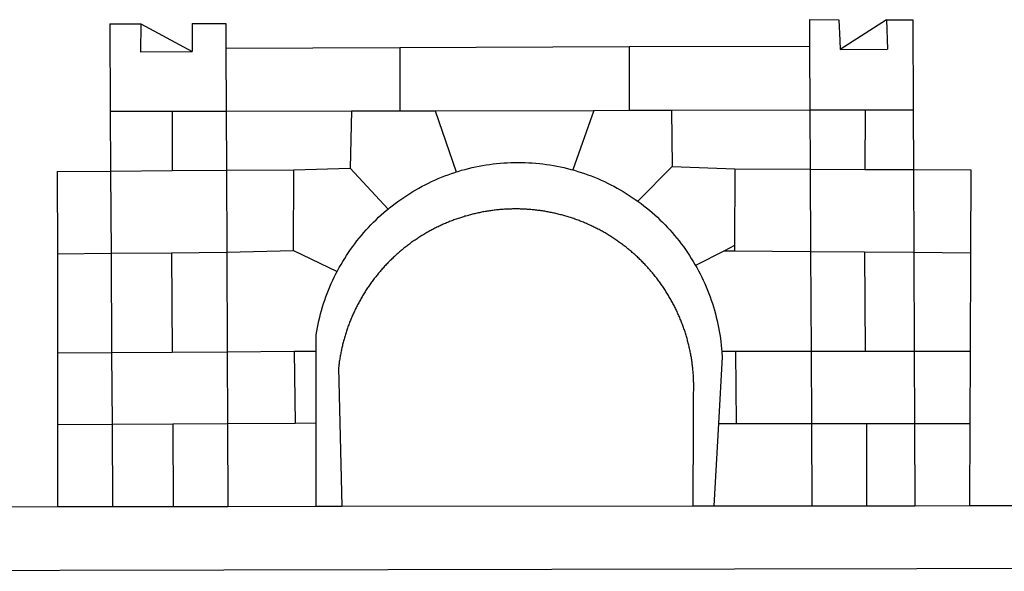
# Model space of a CAD drawing. Units: millimetres. Extents: x 19059 to 179035, y 177655 to 1664946.
# Drawn here: x 178633 to 178634, y 1664638 to 1664638 of the extents above; entities that cross this region are included whole.
import ezdxf

# ---------------------------------------------------------------- set-up
doc = ezdxf.new("R2010")
doc.units = ezdxf.units.MM
doc.layers.add('BRAZAO', color=7, linetype='Continuous')

# ---------------------------------------------------------------- blocks, each defined once
blk = doc.blocks.new('Logo_Prefeitura')
at = {"layer": 'BRAZAO'}
for points in [[(-151.64, -291.79), (-136.04, -291.71)], [(-151.64, -291.79), (-151.59, -301.68)], [(-136.04, -291.71), (-135.99, -303.14)], [(134.32, -289.98), (134.39, -302.22)], [(134.32, -289.98), (147.98, -290)], [(147.98, -290), (148.39, -299.73)], [(170.03, -290.02), (148.56, -303.85)], [(170.03, -290.02), (170.49, -303.64)], [(170.03, -290.02), (182.22, -290.03)], [(182.22, -290.03), (182.4, -331.79)], [(-189.79, -291.99), (-175.39, -291.91)], [(-189.79, -291.99), (-189.56, -332.5)], [(-175.39, -291.91), (-175.53, -304.88)], [(-175.39, -291.91), (-151.58, -304.77)], [(148.39, -299.73), (148.56, -303.85)], [(-175.53, -304.88), (-151.58, -304.77)], [(-151.59, -301.68), (-151.58, -304.77)], [(-135.99, -303.14), (-55.37, -302.86)], [(-135.99, -303.14), (-135.87, -332.4)], [(-55.37, -302.86), (-55.41, -332.25)], [(-55.37, -302.86), (50.83, -302.5)], [(50.83, -302.5), (50.79, -332.04)], [(50.83, -302.5), (134.39, -302.22)], [(134.39, -302.22), (134.54, -331.88)], [(148.56, -303.85), (170.49, -303.64)], [(-189.56, -332.5), (-160.78, -332.45)], [(-189.56, -332.5), (-189.39, -360.2)], [(-160.78, -332.45), (-160.88, -360.02)], [(-160.78, -332.45), (-135.87, -332.4)], [(-135.87, -332.4), (-77.8, -332.29)], [(-135.87, -332.4), (-135.75, -359.86)], [(-77.8, -332.29), (-78.41, -358.86)], [(-77.8, -332.29), (-55.41, -332.25)], [(-55.41, -332.25), (-39.09, -332.21)], [(-39.09, -332.21), (34.54, -332.07)], [(-39.09, -332.21), (-29.27, -360.64)], [(34.54, -332.07), (24.82, -359.7)], [(34.54, -332.07), (50.79, -332.04)], [(50.79, -332.04), (70.39, -332)], [(70.39, -332), (134.54, -331.88)], [(70.39, -332), (70.81, -358.13)], [(134.54, -331.88), (160.18, -331.83)], [(134.54, -331.88), (134.69, -359.32)], [(160.18, -331.83), (160.07, -359.42)], [(160.18, -331.83), (182.4, -331.79)], [(182.4, -331.79), (182.51, -359.5)], [(-214.05, -360.35), (-189.39, -360.2)], [(-189.39, -360.2), (-160.88, -360.02)], [(-189.39, -360.2), (-189.17, -398.37)], [(-160.88, -360.02), (-135.75, -359.86)], [(-135.75, -359.86), (-104.48, -359.67)], [(-135.75, -359.86), (-135.59, -397.88)], [(-104.57, -397.01), (-104.48, -359.67)], [(-104.48, -359.67), (-78.41, -358.86)], [(-78.41, -358.86), (-60.85, -377.83)], [(-29.27, -360.64), (-28.33, -360.34), (-26.74, -359.87), (-25.15, -359.43), (-23.55, -359.02), (-21.94, -358.63), (-20.33, -358.27), (-18.71, -357.94), (-17.08, -357.64), (-15.45, -357.37), (-13.82, -357.13), (-12.18, -356.91), (-10.54, -356.72), (-8.9, -356.56), (-7.25, -356.43), (-5.6, -356.33), (-3.95, -356.26), (-2.3, -356.22), (-0.64, -356.2), (-0.64, -356.2), (1.01, -356.22), (2.66, -356.26), (4.31, -356.33), (5.96, -356.43), (7.61, -356.56), (9.25, -356.72), (10.9, -356.91), (12.53, -357.12), (14.17, -357.37), (15.8, -357.64), (17.42, -357.94), (19.04, -358.27), (20.66, -358.63), (22.26, -359.02), (23.86, -359.43), (24.82, -359.7)], [(24.82, -359.7), (25.46, -359.87), (27.04, -360.34), (28.62, -360.84), (30.18, -361.36), (31.74, -361.91), (33.29, -362.49), (34.83, -363.1), (36.35, -363.73), (37.87, -364.39), (39.37, -365.08), (40.86, -365.79), (42.34, -366.53), (43.81, -367.29), (45.26, -368.08), (46.7, -368.89), (48.12, -369.73), (49.53, -370.59), (50.92, -371.48), (52.3, -372.4), (53.66, -373.33), (54.79, -374.14)], [(70.81, -358.13), (54.79, -374.14)], [(70.81, -358.13), (99.78, -359.19)], [(99.78, -359.19), (99.66, -394.77)], [(99.78, -359.19), (134.69, -359.32)], [(134.69, -359.32), (134.89, -397.48)], [(134.69, -359.32), (160.07, -359.42)], [(160.07, -359.42), (182.51, -359.5)], [(182.51, -359.5), (209.11, -359.6)], [(182.51, -359.5), (182.67, -397.86)], [(209.11, -359.6), (208.95, -398.07)], [(-214.05, -360.35), (-214.01, -398.6)], [(-60.85, -377.83), (-60.23, -377.31), (-58.93, -376.28), (-57.62, -375.28), (-56.29, -374.29), (-54.95, -373.33), (-53.59, -372.4), (-52.21, -371.49), (-50.82, -370.6), (-49.41, -369.73), (-47.98, -368.89), (-46.54, -368.08), (-45.09, -367.29), (-43.63, -366.53), (-42.15, -365.79), (-40.66, -365.08), (-39.15, -364.39), (-37.64, -363.73), (-36.11, -363.1), (-34.57, -362.49), (-33.03, -361.92), (-31.47, -361.36), (-29.9, -360.84), (-29.27, -360.64)], [(-84.44, -406.86), (-84.23, -406.45), (-83.44, -405), (-82.63, -403.56), (-81.79, -402.14), (-80.93, -400.73), (-80.04, -399.33), (-79.13, -397.96), (-78.19, -396.59), (-77.23, -395.25), (-76.25, -393.92), (-75.25, -392.61), (-74.22, -391.31), (-73.17, -390.04), (-72.09, -388.78), (-71, -387.54), (-69.88, -386.32), (-68.75, -385.13), (-67.59, -383.95), (-66.41, -382.79), (-65.21, -381.65), (-63.99, -380.53), (-62.76, -379.44), (-61.5, -378.36), (-60.85, -377.83)], [(79.13, -443.92), (79.06, -443.61), (78.95, -443.09), (78.84, -442.57), (78.72, -442.05), (78.6, -441.53), (78.48, -441.01), (78.35, -440.49), (78.22, -439.97), (78.09, -439.45), (77.95, -438.94), (77.81, -438.42), (77.67, -437.91), (77.53, -437.39), (77.38, -436.88), (77.22, -436.37), (77.07, -435.86), (76.91, -435.35), (76.74, -434.84), (76.58, -434.33), (76.41, -433.83), (76.23, -433.32), (76.06, -432.82), (75.88, -432.32), (75.7, -431.81), (75.51, -431.31), (75.32, -430.81), (75.13, -430.32), (74.93, -429.82), (74.73, -429.32), (74.53, -428.83), (74.33, -428.34), (74.12, -427.85), (73.91, -427.36), (73.69, -426.87), (73.47, -426.38), (73.25, -425.89), (73.03, -425.41), (72.8, -424.93), (72.57, -424.44), (72.34, -423.96), (72.1, -423.49), (71.86, -423.01), (71.62, -422.53), (71.37, -422.06), (71.12, -421.59), (70.87, -421.12), (70.62, -420.65), (70.36, -420.18), (70.1, -419.71), (69.83, -419.25), (69.57, -418.79), (69.3, -418.33), (69.02, -417.87), (68.75, -417.41), (68.47, -416.96), (68.19, -416.5), (67.9, -416.05), (67.61, -415.6), (67.32, -415.15), (67.03, -414.71), (66.73, -414.26), (66.44, -413.82), (66.13, -413.38), (65.83, -412.94), (65.52, -412.51), (65.21, -412.07), (64.9, -411.64), (64.58, -411.21), (64.26, -410.78), (63.94, -410.36), (63.62, -409.93), (63.29, -409.51), (62.96, -409.09), (62.63, -408.67), (62.29, -408.26), (61.95, -407.84), (61.61, -407.43), (61.27, -407.02), (60.92, -406.62), (60.57, -406.21), (60.22, -405.81), (59.87, -405.41), (59.51, -405.01), (59.15, -404.62), (58.79, -404.23), (58.43, -403.84), (58.06, -403.45), (57.69, -403.06), (57.32, -402.68), (56.95, -402.3), (56.57, -401.92), (56.19, -401.54), (55.81, -401.17), (55.43, -400.8), (55.04, -400.43), (54.65, -400.06), (54.26, -399.7), (53.87, -399.34), (53.47, -398.98), (53.07, -398.62), (52.67, -398.27), (52.27, -397.92), (51.87, -397.57), (51.46, -397.23), (51.05, -396.88), (50.64, -396.54), (50.22, -396.21), (49.81, -395.87), (49.39, -395.54), (48.97, -395.21), (48.55, -394.88), (48.13, -394.56), (47.7, -394.24), (47.27, -393.92), (46.84, -393.6), (46.41, -393.29), (45.97, -392.98), (45.54, -392.67), (45.1, -392.37), (44.66, -392.07), (44.22, -391.77), (43.77, -391.47), (43.32, -391.18), (42.88, -390.89), (42.43, -390.6), (41.97, -390.32), (41.52, -390.03), (41.07, -389.76), (40.61, -389.48), (40.15, -389.21), (39.69, -388.94), (39.23, -388.67), (38.76, -388.41), (38.3, -388.15), (37.83, -387.89), (37.36, -387.64), (36.89, -387.38), (36.41, -387.14), (35.94, -386.89), (35.46, -386.65), (34.99, -386.41), (34.51, -386.17), (34.03, -385.94), (33.55, -385.71), (33.06, -385.48), (32.58, -385.26), (32.09, -385.04), (31.6, -384.82), (31.12, -384.61), (30.63, -384.4), (30.13, -384.19), (29.64, -383.98), (29.15, -383.78), (28.65, -383.59), (28.15, -383.39), (27.66, -383.2), (27.16, -383.01), (26.66, -382.82), (26.15, -382.64), (25.65, -382.46), (25.15, -382.29), (24.64, -382.12), (24.13, -381.95), (23.63, -381.78), (23.12, -381.62), (22.61, -381.46), (22.1, -381.3), (21.59, -381.15), (21.07, -381), (20.56, -380.86), (20.05, -380.71), (19.53, -380.57), (19.01, -380.44), (18.5, -380.31), (17.98, -380.18), (17.46, -380.05), (16.94, -379.93), (16.42, -379.81), (15.9, -379.69), (15.38, -379.58), (14.86, -379.47), (14.33, -379.36), (13.81, -379.26), (13.28, -379.16), (12.76, -379.07), (12.23, -378.98), (11.71, -378.89), (11.18, -378.8), (10.65, -378.72), (10.12, -378.64), (9.59, -378.57), (9.07, -378.49), (8.54, -378.43), (8.01, -378.36), (7.48, -378.3), (6.95, -378.24), (6.41, -378.19), (5.88, -378.14), (5.35, -378.09), (4.82, -378.04), (4.29, -378.01), (3.75, -377.97), (3.22, -377.93), (2.69, -377.9), (2.15, -377.88), (1.62, -377.85), (1.09, -377.83), (0.55, -377.82), (0.02, -377.8), (-0.51, -377.79), (-1.05, -377.79), (-1.58, -377.78), (-1.58, -377.78), (-2.11, -377.79), (-2.65, -377.79), (-3.18, -377.8), (-3.72, -377.81), (-4.25, -377.82), (-4.78, -377.84), (-5.32, -377.86), (-5.85, -377.89), (-6.38, -377.92), (-6.92, -377.95), (-7.45, -377.98), (-7.98, -378.02), (-8.51, -378.06), (-9.05, -378.11), (-9.58, -378.16), (-10.11, -378.21), (-10.64, -378.27), (-11.17, -378.33), (-11.7, -378.39), (-12.23, -378.45), (-12.76, -378.52), (-13.29, -378.6), (-13.82, -378.67), (-14.34, -378.75), (-14.87, -378.84), (-15.4, -378.92), (-15.92, -379.01), (-16.45, -379.11), (-16.97, -379.2), (-17.5, -379.3), (-18.02, -379.41), (-18.55, -379.51), (-19.07, -379.63), (-19.59, -379.74), (-20.11, -379.86), (-20.63, -379.98), (-21.15, -380.1), (-21.67, -380.23), (-22.19, -380.36), (-22.7, -380.49), (-23.22, -380.63), (-23.73, -380.77), (-24.25, -380.91), (-24.76, -381.06), (-25.27, -381.21), (-25.78, -381.37), (-26.29, -381.52), (-26.8, -381.68), (-27.31, -381.85), (-27.82, -382.01), (-28.33, -382.19), (-28.83, -382.36), (-29.33, -382.54), (-29.84, -382.72), (-30.34, -382.9), (-30.84, -383.09), (-31.34, -383.28), (-31.83, -383.47), (-32.33, -383.67), (-32.83, -383.86), (-33.32, -384.07), (-33.81, -384.27), (-34.3, -384.48), (-34.79, -384.7), (-35.28, -384.91), (-35.77, -385.13), (-36.25, -385.35), (-36.74, -385.58), (-37.22, -385.8), (-37.7, -386.03), (-38.18, -386.27), (-38.66, -386.51), (-39.14, -386.75), (-39.61, -386.99), (-40.09, -387.24), (-40.56, -387.49), (-41.03, -387.74), (-41.5, -387.99), (-41.96, -388.25), (-42.43, -388.52), (-42.89, -388.78), (-43.35, -389.05), (-43.81, -389.32), (-44.27, -389.59), (-44.73, -389.87), (-45.18, -390.15), (-45.64, -390.43), (-46.09, -390.72), (-46.54, -391.01), (-46.98, -391.3), (-47.43, -391.59), (-47.87, -391.89), (-48.32, -392.19), (-48.75, -392.49), (-49.19, -392.8), (-49.63, -393.11), (-50.06, -393.42), (-50.49, -393.73), (-50.92, -394.05), (-51.35, -394.37), (-51.78, -394.69), (-52.2, -395.01), (-52.62, -395.34), (-53.04, -395.67), (-53.46, -396.01), (-53.87, -396.34), (-54.29, -396.68), (-54.7, -397.02), (-55.1, -397.37), (-55.51, -397.71), (-55.91, -398.06), (-56.31, -398.41), (-56.71, -398.77), (-57.11, -399.13), (-57.51, -399.49), (-57.9, -399.85), (-58.29, -400.21), (-58.68, -400.58), (-59.06, -400.95), (-59.44, -401.32), (-59.82, -401.7), (-60.2, -402.07), (-60.58, -402.45), (-60.95, -402.83), (-61.32, -403.22), (-61.69, -403.61), (-62.05, -403.99), (-62.42, -404.39), (-62.78, -404.78), (-63.14, -405.18), (-63.49, -405.57), (-63.84, -405.98), (-64.19, -406.38), (-64.54, -406.78), (-64.89, -407.19), (-65.23, -407.6), (-65.57, -408.01), (-65.91, -408.43), (-66.24, -408.84), (-66.57, -409.26), (-66.9, -409.68), (-67.23, -410.1), (-67.55, -410.53), (-67.87, -410.96), (-68.19, -411.38), (-68.5, -411.82), (-68.82, -412.25), (-69.12, -412.68), (-69.43, -413.12), (-69.74, -413.56), (-70.04, -414), (-70.33, -414.44), (-70.63, -414.89), (-70.92, -415.34), (-71.21, -415.78), (-71.5, -416.23), (-71.78, -416.69), (-72.06, -417.14), (-72.34, -417.6), (-72.61, -418.05), (-72.89, -418.51), (-73.16, -418.97), (-73.42, -419.44), (-73.68, -419.9), (-73.94, -420.37), (-74.2, -420.84), (-74.45, -421.31), (-74.71, -421.78), (-74.95, -422.25), (-75.2, -422.73), (-75.44, -423.2), (-75.68, -423.68), (-75.91, -424.16), (-76.14, -424.64), (-76.37, -425.12), (-76.6, -425.6), (-76.82, -426.09), (-77.04, -426.58), (-77.26, -427.06), (-77.47, -427.55), (-77.68, -428.05), (-77.89, -428.54), (-78.09, -429.03), (-78.29, -429.53), (-78.49, -430.02), (-78.69, -430.52), (-78.88, -431.02), (-79.06, -431.52), (-79.25, -432.02), (-79.43, -432.52), (-79.61, -433.02), (-79.78, -433.53), (-79.96, -434.03), (-80.12, -434.54), (-80.29, -435.05), (-80.45, -435.56), (-80.61, -436.07), (-80.76, -436.58), (-80.92, -437.09), (-81.06, -437.6), (-81.21, -438.12), (-81.35, -438.63), (-81.49, -439.15), (-81.62, -439.66), (-81.76, -440.18), (-81.88, -440.7), (-82.01, -441.22), (-82.13, -441.74), (-82.25, -442.26), (-82.36, -442.78), (-82.48, -443.3), (-82.58, -443.81)], [(54.79, -374.14), (55.01, -374.29), (56.34, -375.27), (57.65, -376.28), (58.94, -377.31), (60.22, -378.36), (61.47, -379.44), (62.71, -380.53), (63.93, -381.65), (65.13, -382.79), (66.3, -383.94), (67.46, -385.12), (68.6, -386.32), (69.72, -387.54), (70.81, -388.78), (71.88, -390.03), (72.93, -391.31), (73.96, -392.6), (74.97, -393.92), (75.95, -395.24), (76.91, -396.59), (77.84, -397.95), (78.76, -399.33), (79.64, -400.72), (80.51, -402.13), (81.34, -403.56), (81.59, -404)], [(99.66, -394.77), (94.98, -397.16)], [(99.66, -394.77), (99.65, -397.2)], [(-214.01, -398.6), (-189.17, -398.37)], [(-214.01, -398.6), (-213.97, -444.68)], [(-189.17, -398.37), (-161.16, -398.12)], [(-189.17, -398.37), (-188.9, -444.51)], [(-161.16, -398.12), (-135.59, -397.88)], [(-161.16, -398.12), (-160.87, -444.33)], [(-135.59, -397.88), (-104.57, -397.01)], [(-135.59, -397.88), (-135.4, -444.16)], [(-104.57, -397.01), (-84.44, -406.86)], [(94.98, -397.16), (81.59, -404)], [(94.98, -397.16), (99.65, -397.2)], [(99.65, -397.2), (134.89, -397.48)], [(134.89, -397.48), (159.82, -397.68)], [(134.89, -397.48), (135.14, -443.93)], [(159.82, -397.68), (160.19, -443.94)], [(159.82, -397.68), (182.67, -397.86)], [(182.67, -397.86), (208.95, -398.07)], [(182.67, -397.86), (182.86, -443.94)], [(208.95, -398.07), (208.76, -443.94)], [(81.59, -404), (82.16, -405), (82.95, -406.45), (83.71, -407.92), (84.44, -409.39), (85.16, -410.89), (85.84, -412.39), (86.5, -413.91), (87.13, -415.43), (87.74, -416.97), (88.31, -418.52), (88.86, -420.08), (89.39, -421.64), (89.88, -423.22), (90.35, -424.8), (90.79, -426.4), (91.21, -428), (91.59, -429.6), (91.95, -431.22), (92.28, -432.84), (92.58, -434.46), (92.85, -436.09), (93.09, -437.73), (93.31, -439.37), (93.49, -441.01), (93.65, -442.65), (93.75, -443.92)], [(-94.14, -443.89), (-94.13, -436.1), (-93.86, -434.47), (-93.56, -432.84), (-93.23, -431.22), (-92.87, -429.61), (-92.49, -428), (-92.08, -426.4), (-91.64, -424.81), (-91.17, -423.23), (-90.67, -421.65), (-90.15, -420.08), (-89.6, -418.52), (-89.02, -416.98), (-88.41, -415.44), (-87.78, -413.91), (-87.12, -412.39), (-86.44, -410.89), (-85.73, -409.4), (-84.99, -407.92), (-84.44, -406.86)], [(-188.9, -444.51), (-213.97, -444.68)], [(-213.97, -444.68), (-213.94, -477.83)], [(-160.87, -444.33), (-188.9, -444.51)], [(-188.9, -444.51), (-188.7, -477.67)], [(-135.4, -444.16), (-160.87, -444.33)], [(-104.38, -443.96), (-135.4, -444.16)], [(-135.4, -444.16), (-135.26, -477.32)], [(-94.14, -443.89), (-104.38, -443.96)], [(-104.38, -443.96), (-103.84, -477.11)], [(-94.16, -477.05), (-94.14, -443.89)], [(-82.58, -443.81), (-82.69, -444.35), (-82.79, -444.87), (-82.89, -445.4), (-82.98, -445.92), (-83.07, -446.45), (-83.16, -446.97), (-83.25, -447.5), (-83.33, -448.03), (-83.41, -448.56), (-83.48, -449.09), (-83.55, -449.61), (-83.62, -450.14), (-83.68, -450.67), (-83.78, -451.54), (-83.16, -476.98)], [(80.63, -477.37), (80.67, -464.31), (80.69, -463.78), (80.71, -463.25), (80.73, -462.71), (80.74, -462.18), (80.75, -461.65), (80.76, -461.11), (80.77, -460.58), (80.77, -460.04), (80.76, -459.51), (80.76, -458.98), (80.75, -458.44), (80.73, -457.91), (80.71, -457.38), (80.69, -456.84), (80.67, -456.31), (80.64, -455.78), (80.61, -455.24), (80.58, -454.71), (80.54, -454.18), (80.5, -453.65), (80.45, -453.11), (80.41, -452.58), (80.35, -452.05), (80.3, -451.52), (80.24, -450.99), (80.18, -450.46), (80.11, -449.93), (80.04, -449.4), (79.97, -448.87), (79.9, -448.34), (79.82, -447.81), (79.73, -447.29), (79.65, -446.76), (79.56, -446.23), (79.47, -445.71), (79.37, -445.18), (79.27, -444.66), (79.17, -444.13), (79.13, -443.92)], [(93.75, -443.92), (93.78, -444.3), (93.9, -446.3), (92.2, -477.36)], [(100.14, -443.93), (93.75, -443.92)], [(135.14, -443.93), (100.14, -443.93)], [(100.14, -443.93), (100.38, -477.35)], [(160.19, -443.94), (135.14, -443.93)], [(135.14, -443.93), (135.32, -477.32)], [(182.86, -443.94), (160.19, -443.94)], [(208.76, -443.94), (182.86, -443.94)], [(182.86, -443.94), (183, -477.29)], [(208.76, -443.94), (208.62, -477.27)], [(-213.94, -477.83), (-188.7, -477.67)], [(-213.94, -477.83), (-213.9, -515.84)], [(-188.7, -477.67), (-160.5, -477.48)], [(-188.7, -477.67), (-188.48, -515.81)], [(-160.5, -477.48), (-135.26, -477.32)], [(-160.5, -477.48), (-160.31, -515.78)], [(-135.26, -477.32), (-103.84, -477.11)], [(-135.26, -477.32), (-135.1, -515.75)], [(-103.84, -477.11), (-94.16, -477.05)], [(-94.19, -515.71), (-94.16, -477.05)], [(-83.16, -476.98), (-82.21, -515.7)], [(80.51, -515.52), (80.63, -477.37)], [(92.2, -477.36), (90.12, -515.51)], [(92.2, -477.36), (100.38, -477.35)], [(100.38, -477.35), (135.32, -477.32)], [(135.32, -477.32), (160.73, -477.3)], [(135.32, -477.32), (135.52, -515.46)], [(160.73, -477.3), (183, -477.29)], [(160.73, -477.3), (160.81, -515.43)], [(183, -477.29), (208.62, -477.27)], [(183, -477.29), (183.16, -515.41)], [(208.62, -477.27), (208.47, -515.38)], [(183.16, -515.41), (208.47, -515.38)], [(208.47, -515.38), (238.93, -515.34), (238.93, -515.34), (256.94, -525.68), (442.31, -525.4)], [(-445.37, -528.71), (-262.56, -528.04), (-237.62, -515.87), (-213.9, -515.84)], [(-213.9, -515.84), (-188.48, -515.81)], [(-188.48, -515.81), (-160.31, -515.78)], [(-160.31, -515.78), (-135.1, -515.75)], [(-135.1, -515.75), (-94.19, -515.71)], [(-94.19, -515.71), (-82.21, -515.7)], [(-82.21, -515.7), (80.51, -515.52)], [(80.51, -515.52), (90.12, -515.51)], [(90.12, -515.51), (135.52, -515.46)], [(135.52, -515.46), (160.81, -515.43)], [(160.81, -515.43), (183.16, -515.41)], [(-441.09, -545.84), (15.02, -544.89)], [(15.02, -544.89), (437.79, -544.01)]]:
    blk.add_lwpolyline(points, dxfattribs=at)

msp = doc.modelspace()

# ---------------------------------------------------------------- block references
at = {"layer": 'BRAZAO', "xscale": 0.002486376732122153, "yscale": 0.002486376790329814, "zscale": 0.00248637674910367}
msp.add_blockref('Logo_Prefeitura', (178633.1631, 1664639.0184), dxfattribs=at)

doc.saveas('drawing.dxf')
